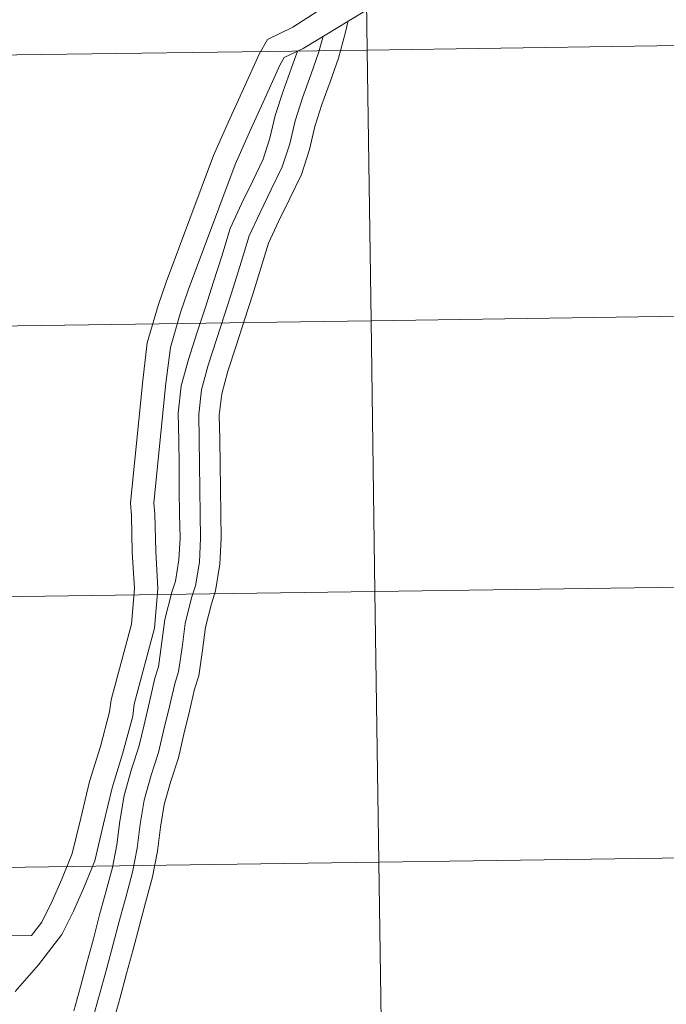
# Model space of a CAD drawing. Units: metres. Extents: x 596687 to 601184, y 4703265 to 4706298.
# Drawn here: x 597676 to 597743, y 4703393 to 4703495 of the extents above; entities that cross this region are included whole.
import ezdxf

# ---------------------------------------------------------------- set-up
doc = ezdxf.new("R2010")
doc.units = ezdxf.units.M
doc.header["$MEASUREMENT"] = 0
doc.layers.add('Level 63', color=7, linetype='Continuous', lineweight=0)

msp = doc.modelspace()

# ---------------------------------------------------------------- linework, layer by layer
at = {"layer": 'Level 63', "linetype": 'Continuous', "lineweight": 0}
for points in [[(597723.93, 4703537.88, 0.01), (597723.89, 4703535.76, 0.01), (597723.57, 4703534.29, 0.01), (597722.92, 4703529.92, 0.01), (597721.74, 4703524.96, 0.01), (597720.35, 4703519.99, 0.01), (597718.99, 4703514.99, 0.01), (597717.64, 4703510.02, 0.01), (597716.06, 4703504.76, 0.01), (597715, 4703501.12, 0.01), (597704.27, 4703494.17, 0.01)], [(597723.93, 4703537.88, 0.01), (597723.89, 4703535.76, 0.01), (597723.57, 4703534.29, 0.01), (597722.92, 4703529.92, 0.01), (597721.74, 4703524.96, 0.01), (597720.35, 4703519.99, 0.01), (597718.99, 4703514.99, 0.01), (597717.64, 4703510.02, 0.01), (597716.06, 4703504.76, 0.01), (597715, 4703501.12, 0.01), (597704.27, 4703494.17, 0.01)], [(597717.05, 4703499.1, 0.01), (597705.32, 4703491.98, 0.01)], [(597717.05, 4703499.1, 0.01), (597705.32, 4703491.98, 0.01)], [(597709.99, 4703494.82, 0.01), (597709.69, 4703493.65, 0.01), (597708.99, 4703490.98, 0.01), (597708.1, 4703488.52, 0.01), (597707.26, 4703486.19, 0.01), (597706.53, 4703483.91, 0.01), (597705.98, 4703481.54, 0.01), (597705.14, 4703478.95, 0.01), (597703.93, 4703476.45, 0.01), (597702.79, 4703474.09, 0.01), (597701.74, 4703471.85, 0.01), (597700.96, 4703469.26, 0.01), (597700.11, 4703466.58, 0.01), (597699.26, 4703463.91, 0.01), (597698.38, 4703461.24, 0.01), (597697.55, 4703458.63, 0.01), (597696.9, 4703456.29, 0.01), (597696.64, 4703454.09, 0.01), (597696.71, 4703451.55, 0.01), (597696.74, 4703449.03, 0.01), (597696.77, 4703446.41, 0.01), (597696.8, 4703443.88, 0.01), (597696.84, 4703441.34, 0.01), (597696.71, 4703438.68, 0.01), (597696.26, 4703435.92, 0.01), (597695.83, 4703434.59, 0.01), (597695.21, 4703432.15, 0.01), (597694.9, 4703429.79, 0.01), (597694.53, 4703427.13, 0.01), (597694.1, 4703425.76, 0.01), (597693.56, 4703423.47, 0.01), (597693, 4703421.11, 0.01), (597692.42, 4703418.66, 0.01), (597691.64, 4703416.25, 0.01), (597690.96, 4703413.83, 0.01), (597690.57, 4703411.5, 0.01), (597690.25, 4703409, 0.01), (597689.75, 4703406.38, 0.01), (597689.06, 4703403.81, 0.01), (597688.39, 4703401.34, 0.01), (597687.74, 4703398.86, 0.01), (597687.06, 4703396.36, 0.01), (597686.39, 4703393.88, 0.01), (597685.71, 4703391.4, 0.01)], [(597709.99, 4703494.82, 0.01), (597709.69, 4703493.65, 0.01), (597708.99, 4703490.98, 0.01), (597708.1, 4703488.52, 0.01), (597707.26, 4703486.19, 0.01), (597706.53, 4703483.91, 0.01), (597705.98, 4703481.54, 0.01), (597705.14, 4703478.95, 0.01), (597703.93, 4703476.45, 0.01), (597702.79, 4703474.09, 0.01), (597701.74, 4703471.85, 0.01), (597700.96, 4703469.26, 0.01), (597700.11, 4703466.58, 0.01), (597699.26, 4703463.91, 0.01), (597698.38, 4703461.24, 0.01), (597697.55, 4703458.63, 0.01), (597696.9, 4703456.29, 0.01), (597696.64, 4703454.09, 0.01), (597696.71, 4703451.55, 0.01), (597696.74, 4703449.03, 0.01), (597696.77, 4703446.41, 0.01), (597696.8, 4703443.88, 0.01), (597696.84, 4703441.34, 0.01), (597696.71, 4703438.68, 0.01), (597696.26, 4703435.92, 0.01), (597695.83, 4703434.59, 0.01), (597695.21, 4703432.15, 0.01), (597694.9, 4703429.79, 0.01), (597694.53, 4703427.13, 0.01), (597694.1, 4703425.76, 0.01), (597693.56, 4703423.47, 0.01), (597693, 4703421.11, 0.01), (597692.42, 4703418.66, 0.01), (597691.64, 4703416.25, 0.01), (597690.96, 4703413.83, 0.01), (597690.57, 4703411.5, 0.01), (597690.25, 4703409, 0.01), (597689.75, 4703406.38, 0.01), (597689.06, 4703403.81, 0.01), (597688.39, 4703401.34, 0.01), (597687.74, 4703398.86, 0.01), (597687.06, 4703396.36, 0.01), (597686.39, 4703393.88, 0.01), (597685.71, 4703391.4, 0.01)], [(597704.27, 4703494.17, 0.01), (597701.62, 4703492.9, 0.01), (597700.77, 4703491.39, 0.01), (597699.16, 4703487.79, 0.01), (597697.57, 4703484.33, 0.01), (597696.05, 4703480.91, 0.01), (597691.16, 4703467.83, 0.01), (597690.32, 4703465.41, 0.01), (597689.21, 4703461.56, 0.01), (597688.73, 4703457.66, 0.01), (597687.46, 4703445.03, 0.01), (597687.57, 4703443.7, 0.01), (597687.66, 4703439.93, 0.01), (597687.88, 4703436.17, 0.01), (597687.56, 4703432.48, 0.01), (597685.47, 4703424.67, 0.01), (597685.31, 4703423.42, 0.01), (597684.36, 4703419.85, 0.01), (597683.24, 4703416.2, 0.01), (597682.33, 4703412.41, 0.01), (597681.45, 4703408.78, 0.01), (597680.37, 4703406.11, 0.01), (597679.38, 4703403.85, 0.01), (597678.31, 4703401.69, 0.01), (597677.23, 4703400.3, 0.01)], [(597704.27, 4703494.17, 0.01), (597701.62, 4703492.9, 0.01), (597700.77, 4703491.39, 0.01), (597699.16, 4703487.79, 0.01), (597697.57, 4703484.33, 0.01), (597696.05, 4703480.91, 0.01), (597691.16, 4703467.83, 0.01), (597690.32, 4703465.41, 0.01), (597689.21, 4703461.56, 0.01), (597688.73, 4703457.66, 0.01), (597687.46, 4703445.03, 0.01), (597687.57, 4703443.7, 0.01), (597687.66, 4703439.93, 0.01), (597687.88, 4703436.17, 0.01), (597687.56, 4703432.48, 0.01), (597685.47, 4703424.67, 0.01), (597685.31, 4703423.42, 0.01), (597684.36, 4703419.85, 0.01), (597683.24, 4703416.2, 0.01), (597682.33, 4703412.41, 0.01), (597681.45, 4703408.78, 0.01), (597680.37, 4703406.11, 0.01), (597679.38, 4703403.85, 0.01), (597678.31, 4703401.69, 0.01), (597677.23, 4703400.3, 0.01)], [(597707.38, 4703493.23, 0.01), (597706.96, 4703491.61, 0.01), (597706.1, 4703489.24, 0.01), (597705.25, 4703486.87, 0.01), (597704.49, 4703484.48, 0.01), (597703.93, 4703482.11, 0.01), (597703.16, 4703479.75, 0.01), (597702.02, 4703477.38, 0.01), (597700.87, 4703475.01, 0.01), (597699.75, 4703472.61, 0.01), (597698.93, 4703469.89, 0.01), (597698.09, 4703467.22, 0.01), (597697.24, 4703464.56, 0.01), (597696.36, 4703461.9, 0.01), (597695.51, 4703459.24, 0.01), (597694.81, 4703456.7, 0.01), (597694.52, 4703454.19, 0.01), (597694.58, 4703451.51, 0.01), (597694.61, 4703449.01, 0.01), (597694.65, 4703446.38, 0.01), (597694.68, 4703443.85, 0.01), (597694.71, 4703441.38, 0.01), (597694.6, 4703438.9, 0.01), (597694.19, 4703436.42, 0.01), (597693.79, 4703435.18, 0.01), (597693.12, 4703432.55, 0.01), (597692.8, 4703430.07, 0.01), (597692.45, 4703427.59, 0.01), (597692.05, 4703426.32, 0.01), (597691.49, 4703423.96, 0.01), (597690.93, 4703421.59, 0.01), (597690.38, 4703419.23, 0.01), (597689.61, 4703416.86, 0.01), (597688.88, 4703414.29, 0.01), (597688.47, 4703411.81, 0.01), (597688.15, 4703409.33, 0.01), (597687.68, 4703406.85, 0.01), (597687.01, 4703404.37, 0.01), (597686.33, 4703401.89, 0.01), (597685.69, 4703399.4, 0.01), (597685.01, 4703396.92, 0.01), (597684.34, 4703394.44, 0.01), (597683.66, 4703391.95, 0.01)], [(597707.38, 4703493.23, 0.01), (597706.96, 4703491.61, 0.01), (597706.1, 4703489.24, 0.01), (597705.25, 4703486.87, 0.01), (597704.49, 4703484.48, 0.01), (597703.93, 4703482.11, 0.01), (597703.16, 4703479.75, 0.01), (597702.02, 4703477.38, 0.01), (597700.87, 4703475.01, 0.01), (597699.75, 4703472.61, 0.01), (597698.93, 4703469.89, 0.01), (597698.09, 4703467.22, 0.01), (597697.24, 4703464.56, 0.01), (597696.36, 4703461.9, 0.01), (597695.51, 4703459.24, 0.01), (597694.81, 4703456.7, 0.01), (597694.52, 4703454.19, 0.01), (597694.58, 4703451.51, 0.01), (597694.61, 4703449.01, 0.01), (597694.65, 4703446.38, 0.01), (597694.68, 4703443.85, 0.01), (597694.71, 4703441.38, 0.01), (597694.6, 4703438.9, 0.01), (597694.19, 4703436.42, 0.01), (597693.79, 4703435.18, 0.01), (597693.12, 4703432.55, 0.01), (597692.8, 4703430.07, 0.01), (597692.45, 4703427.59, 0.01), (597692.05, 4703426.32, 0.01), (597691.49, 4703423.96, 0.01), (597690.93, 4703421.59, 0.01), (597690.38, 4703419.23, 0.01), (597689.61, 4703416.86, 0.01), (597688.88, 4703414.29, 0.01), (597688.47, 4703411.81, 0.01), (597688.15, 4703409.33, 0.01), (597687.68, 4703406.85, 0.01), (597687.01, 4703404.37, 0.01), (597686.33, 4703401.89, 0.01), (597685.69, 4703399.4, 0.01), (597685.01, 4703396.92, 0.01), (597684.34, 4703394.44, 0.01), (597683.66, 4703391.95, 0.01)], [(597705.32, 4703491.98, 0.01), (597703.36, 4703491.04, 0.01), (597702.94, 4703490.3, 0.01), (597701.37, 4703486.79, 0.01), (597699.78, 4703483.32, 0.01), (597698.29, 4703479.99, 0.01), (597693.45, 4703467.01, 0.01), (597692.63, 4703464.67, 0.01), (597691.6, 4703461.07, 0.01), (597691.14, 4703457.39, 0.01), (597689.9, 4703445, 0.01), (597689.99, 4703443.83, 0.01), (597690.09, 4703440.03, 0.01), (597690.31, 4703436.13, 0.01), (597689.96, 4703432.05, 0.01), (597687.86, 4703424.21, 0.01), (597687.7, 4703422.96, 0.01), (597686.69, 4703419.18, 0.01), (597685.58, 4703415.57, 0.01), (597684.69, 4703411.84, 0.01), (597683.77, 4703408.03, 0.01), (597682.6, 4703405.17, 0.01), (597681.58, 4703402.83, 0.01), (597680.38, 4703400.4, 0.01), (597677.96, 4703397.27, 0.01), (597675.54, 4703394.53, 0.01)], [(597705.32, 4703491.98, 0.01), (597703.36, 4703491.04, 0.01), (597702.94, 4703490.3, 0.01), (597701.37, 4703486.79, 0.01), (597699.78, 4703483.32, 0.01), (597698.29, 4703479.99, 0.01), (597693.45, 4703467.01, 0.01), (597692.63, 4703464.67, 0.01), (597691.6, 4703461.07, 0.01), (597691.14, 4703457.39, 0.01), (597689.9, 4703445, 0.01), (597689.99, 4703443.83, 0.01), (597690.09, 4703440.03, 0.01), (597690.31, 4703436.13, 0.01), (597689.96, 4703432.05, 0.01), (597687.86, 4703424.21, 0.01), (597687.7, 4703422.96, 0.01), (597686.69, 4703419.18, 0.01), (597685.58, 4703415.57, 0.01), (597684.69, 4703411.84, 0.01), (597683.77, 4703408.03, 0.01), (597682.6, 4703405.17, 0.01), (597681.58, 4703402.83, 0.01), (597680.38, 4703400.4, 0.01), (597677.96, 4703397.27, 0.01), (597675.54, 4703394.53, 0.01)], [(597704.73, 4703491.7, 0.01), (597704.11, 4703489.96, 0.01), (597703.24, 4703487.56, 0.01), (597702.44, 4703485.05, 0.01), (597701.88, 4703482.69, 0.01), (597701.19, 4703480.54, 0.01), (597700.11, 4703478.3, 0.01), (597698.95, 4703475.92, 0.01), (597697.76, 4703473.36, 0.01), (597696.91, 4703470.51, 0.01), (597696.06, 4703467.87, 0.01), (597695.22, 4703465.22, 0.01), (597694.34, 4703462.55, 0.01), (597693.47, 4703459.84, 0.01), (597692.72, 4703457.1, 0.01), (597692.39, 4703454.29, 0.01), (597692.46, 4703451.47, 0.01), (597692.49, 4703448.98, 0.01), (597692.52, 4703446.36, 0.01), (597692.55, 4703443.82, 0.01), (597692.59, 4703441.41, 0.01), (597692.48, 4703439.13, 0.01), (597692.12, 4703436.92, 0.01), (597691.75, 4703435.77, 0.01), (597691.03, 4703432.95, 0.01), (597690.69, 4703430.36, 0.01), (597690.37, 4703428.06, 0.01), (597690, 4703426.88, 0.01), (597689.42, 4703424.45, 0.01), (597688.87, 4703422.08, 0.01), (597688.33, 4703419.8, 0.01), (597687.58, 4703417.48, 0.01), (597686.8, 4703414.76, 0.01), (597686.37, 4703412.12, 0.01), (597686.05, 4703409.67, 0.01), (597685.61, 4703407.33, 0.01), (597684.96, 4703404.93, 0.01), (597684.28, 4703402.43, 0.01), (597683.63, 4703399.95, 0.01), (597682.96, 4703397.48, 0.01), (597682.29, 4703394.99, 0.01), (597681.61, 4703392.51, 0.01)], [(597704.73, 4703491.7, 0.01), (597704.11, 4703489.96, 0.01), (597703.24, 4703487.56, 0.01), (597702.44, 4703485.05, 0.01), (597701.88, 4703482.69, 0.01), (597701.19, 4703480.54, 0.01), (597700.11, 4703478.3, 0.01), (597698.95, 4703475.92, 0.01), (597697.76, 4703473.36, 0.01), (597696.91, 4703470.51, 0.01), (597696.06, 4703467.87, 0.01), (597695.22, 4703465.22, 0.01), (597694.34, 4703462.55, 0.01), (597693.47, 4703459.84, 0.01), (597692.72, 4703457.1, 0.01), (597692.39, 4703454.29, 0.01), (597692.46, 4703451.47, 0.01), (597692.49, 4703448.98, 0.01), (597692.52, 4703446.36, 0.01), (597692.55, 4703443.82, 0.01), (597692.59, 4703441.41, 0.01), (597692.48, 4703439.13, 0.01), (597692.12, 4703436.92, 0.01), (597691.75, 4703435.77, 0.01), (597691.03, 4703432.95, 0.01), (597690.69, 4703430.36, 0.01), (597690.37, 4703428.06, 0.01), (597690, 4703426.88, 0.01), (597689.42, 4703424.45, 0.01), (597688.87, 4703422.08, 0.01), (597688.33, 4703419.8, 0.01), (597687.58, 4703417.48, 0.01), (597686.8, 4703414.76, 0.01), (597686.37, 4703412.12, 0.01), (597686.05, 4703409.67, 0.01), (597685.61, 4703407.33, 0.01), (597684.96, 4703404.93, 0.01), (597684.28, 4703402.43, 0.01), (597683.63, 4703399.95, 0.01), (597682.96, 4703397.48, 0.01), (597682.29, 4703394.99, 0.01), (597681.61, 4703392.51, 0.01)], [(597677.23, 4703400.3, 0.01), (597674.35, 4703400.26, 0.01)], [(597677.23, 4703400.3, 0.01), (597674.35, 4703400.26, 0.01)]]:
    msp.add_polyline3d(points, dxfattribs=at)
for points in [[(597711.95, 4703491.81, 0.01), (597711.55, 4703519.8, 0.01), (597752.98, 4703520.4, 0.01), (597753.39, 4703492.42, 0.01), (597711.95, 4703491.81, 0.01)], [(597670.51, 4703491.23, 0.01), (597670.12, 4703519.21, 0.01), (597711.55, 4703519.8, 0.01), (597711.95, 4703491.81, 0.01), (597670.51, 4703491.23, 0.01)], [(597670.89, 4703463.25, 0.01), (597670.51, 4703491.23, 0.01), (597711.95, 4703491.81, 0.01), (597712.35, 4703463.83, 0.01), (597670.89, 4703463.25, 0.01)], [(597712.35, 4703463.83, 0.01), (597711.95, 4703491.81, 0.01), (597753.39, 4703492.42, 0.01), (597753.81, 4703464.43, 0.01), (597712.35, 4703463.83, 0.01)], [(597712.75, 4703435.85, 0.01), (597712.35, 4703463.83, 0.01), (597753.81, 4703464.43, 0.01), (597754.22, 4703436.45, 0.01), (597712.75, 4703435.85, 0.01)], [(597671.28, 4703435.27, 0.01), (597670.89, 4703463.25, 0.01), (597712.35, 4703463.83, 0.01), (597712.75, 4703435.85, 0.01), (597671.28, 4703435.27, 0.01)], [(597671.66, 4703407.29, 0.01), (597671.28, 4703435.27, 0.01), (597712.75, 4703435.85, 0.01), (597713.15, 4703407.87, 0.01), (597671.66, 4703407.29, 0.01)], [(597713.15, 4703407.87, 0.01), (597712.75, 4703435.85, 0.01), (597754.22, 4703436.45, 0.01), (597754.63, 4703408.47, 0.01), (597713.15, 4703407.87, 0.01)], [(597713.55, 4703379.88, 0.01), (597713.15, 4703407.87, 0.01), (597754.63, 4703408.47, 0.01), (597755.04, 4703380.49, 0.01), (597713.55, 4703379.88, 0.01)], [(597672.05, 4703379.3, 0.01), (597671.66, 4703407.29, 0.01), (597713.15, 4703407.87, 0.01), (597713.55, 4703379.88, 0.01), (597672.05, 4703379.3, 0.01)]]:
    msp.add_polyline3d(points, close=True, dxfattribs=at)

doc.saveas('drawing.dxf')
